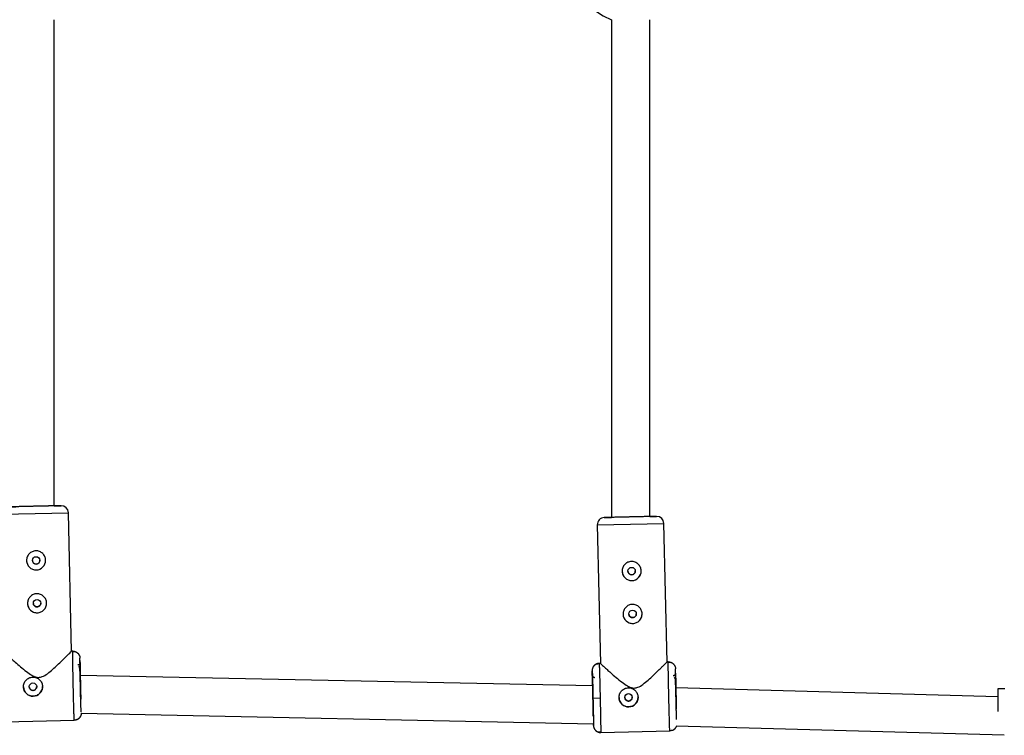
# Model space of a CAD drawing. Units: millimetres. Extents: x -2531 to 4172, y -2689 to 1413.
# Drawn here: x 1340 to 1753, y -1200 to -900 of the extents above; entities that cross this region are included whole.
import ezdxf

# ---------------------------------------------------------------- set-up
doc = ezdxf.new("R2010")
doc.units = ezdxf.units.MM

msp = doc.modelspace()

# ---------------------------------------------------------------- linework, layer by layer
at = {"color": 7, "linetype": 'Continuous', "lineweight": 25}
for p, q in [((1354.35, -1103.6), (1354.35, -899.58)), ((1588.35, -899.58), (1588.35, -1108.44)), ((1604.35, -1108.08), (1604.35, -899.58)), ((1361.66, -1164.7), (1360.35, -1106.46)), ((1582.31, -1111.57), (1583.62, -1169.71)), ((1611.62, -1169.17), (1610.31, -1110.94)), ((1362.16, -1164.59), (1361.56, -1164.6)), ((1362.15, -1164.92), (1362.16, -1164.59)), ((1362.79, -1164.83), (1362.15, -1164.84)), ((1365.27, -1169.37), (1365.22, -1167.52)), ((1612.12, -1169.06), (1611.52, -1169.08)), ((1612.11, -1169.39), (1612.12, -1169.06)), ((1612.75, -1169.3), (1612.11, -1169.32)), ((1580.23, -1174.58), (1580.19, -1172.79)), ((1583.63, -1169.71), (1583.12, -1169.72)), ((1583.12, -1169.72), (1583.15, -1170.05)), ((1615.23, -1173.85), (1615.18, -1172)), ((1580.39, -1179.14), (1365.29, -1174.75)), ((1750.39, -1183.79), (1615.28, -1180.01)), ((1753.39, -1180.38), (1750.39, -1180.38)), ((1750.39, -1180.38), (1750.39, -1189.86)), ((1580.53, -1184.28), (1583.53, -1184.22)), ((1333.82, -1194.23), (1362.81, -1193.58)), ((1362.81, -1193.58), (1362.79, -1193.25)), ((1362.79, -1193.33), (1363.43, -1193.31)), ((1365.34, -1192), (1365.44, -1191.82)), ((1580.7, -1195.15), (1365.68, -1190.75)), ((1580.71, -1195.78), (1580.7, -1195.15)), ((1583.78, -1198.71), (1612.77, -1198.06)), ((1583.79, -1198.38), (1583.78, -1198.71)), ((1583.78, -1198.71), (1583.79, -1198.38)), ((1612.77, -1198.06), (1612.75, -1197.73)), ((1612.75, -1197.8), (1613.39, -1197.79)), ((1615.3, -1196.47), (1615.4, -1196.3)), ((1753.16, -1199.88), (1615.4, -1196.02))]:
    msp.add_line(p, q, dxfattribs=at)
at = {"color": 8, "linetype": 'Continuous', "lineweight": 25}
for p, q in [((1332.35, -1107.1), (1360.35, -1106.46)), ((1582.31, -1111.57), (1610.31, -1110.94))]:
    msp.add_line(p, q, dxfattribs=at)
at = {"color": 7, "linetype": 'Continuous', "lineweight": 25}
for centre in [(1346.79, -1126.48), (1596.75, -1130.95), (1347.2, -1144.47), (1597.16, -1148.95), (1345.49, -1179.47), (1595.45, -1183.95)]:
    msp.add_circle(centre, 1.55, dxfattribs=at)
for centre, radius, start, end in [((1596.35, -877.48), 23.5, 199.9897, 250.0972), ((1357.35, -1106.53), 3, 1.292, 91.292), ((1585.31, -1111.5), 3, 91.2919, 181.292), ((1607.31, -1111.01), 3, 1.292, 91.292), ((1346.79, -1126.48), 4, 181.292, 1.292), ((1596.75, -1130.96), 4, 181.292, 1.292), ((1347.2, -1144.47), 4, 181.292, 1.292), ((1597.16, -1148.95), 4, 181.292, 1.292), ((1345.49, -1179.47), 4, 181.292, 1.292), ((1595.45, -1183.95), 4, 181.292, 1.292)]:
    msp.add_arc(centre, radius, start, end, dxfattribs=at)
for points, knots in [([(1346.28, -1103.78), (1345.61, -1103.8), (1344.23, -1103.83), (1342.18, -1103.88), (1340.21, -1103.92), (1338.45, -1103.96), (1337.02, -1103.99), (1336, -1104.01), (1335.41, -1104.03), (1335.22, -1104.03), (1335.41, -1104.02), (1336.01, -1104.01), (1336.96, -1103.99), (1337.9, -1103.97), (1338.35, -1103.96)], [0, 0, 0, 0, 0.078444, 0.161587, 0.248186, 0.336623, 0.42506, 0.511659, 0.594802, 0.673246, 0.75169, 0.834833, 0.921432, 1, 1, 1, 1]), ([(1346.28, -1103.78), (1345.69, -1103.8), (1344.46, -1103.82), (1342.65, -1103.86), (1340.9, -1103.9), (1339.34, -1103.94), (1338.07, -1103.97), (1337.17, -1103.99), (1336.64, -1104), (1336.48, -1104), (1336.64, -1104), (1337.18, -1103.98), (1337.77, -1103.97), (1338.27, -1103.96), (1338.35, -1103.96)], [0, 0, 0, 0, 0.083696, 0.172406, 0.264804, 0.359162, 0.453521, 0.545918, 0.634628, 0.718324, 0.802021, 0.89073, 0.983128, 1, 1, 1, 1]), ([(1354.79, -1103.59), (1355.03, -1103.58), (1355.76, -1103.56), (1356.55, -1103.55), (1357.16, -1103.53), (1357.34, -1103.53), (1357.15, -1103.54), (1356.56, -1103.55), (1355.54, -1103.57), (1354.11, -1103.61), (1352.36, -1103.65), (1350.38, -1103.69), (1348.33, -1103.74), (1346.95, -1103.77), (1346.28, -1103.78)], [0, 0, 0, 0, 0.044467, 0.134272, 0.220491, 0.301838, 0.383185, 0.469405, 0.559209, 0.650919, 0.742629, 0.832433, 0.918653, 1, 1, 1, 1]), ([(1354.35, -1103.6), (1354.38, -1103.6), (1354.83, -1103.59), (1355.38, -1103.57), (1355.93, -1103.56), (1356.09, -1103.56), (1355.92, -1103.56), (1355.4, -1103.58), (1354.49, -1103.6), (1353.23, -1103.63), (1351.67, -1103.66), (1349.92, -1103.7), (1348.1, -1103.74), (1346.88, -1103.77), (1346.28, -1103.78)], [0, 0, 0, 0, 0.007349, 0.100642, 0.190211, 0.274718, 0.359225, 0.448794, 0.542086, 0.637359, 0.732631, 0.825924, 0.915493, 1, 1, 1, 1]), ([(1596.24, -1108.26), (1595.57, -1108.28), (1594.19, -1108.31), (1592.14, -1108.35), (1590.17, -1108.4), (1588.41, -1108.44), (1586.98, -1108.47), (1585.96, -1108.49), (1585.37, -1108.5), (1585.18, -1108.51), (1585.37, -1108.5), (1585.96, -1108.49), (1586.93, -1108.47), (1587.89, -1108.44), (1588.35, -1108.43)], [0, 0, 0, 0, 0.078246, 0.161178, 0.247559, 0.335772, 0.423986, 0.510366, 0.593298, 0.671544, 0.74979, 0.832722, 0.919103, 1, 1, 1, 1]), ([(1596.24, -1108.26), (1595.65, -1108.27), (1594.42, -1108.3), (1592.6, -1108.34), (1590.86, -1108.38), (1589.3, -1108.42), (1588.03, -1108.44), (1587.12, -1108.46), (1586.6, -1108.48), (1586.44, -1108.48), (1586.6, -1108.47), (1587.14, -1108.46), (1587.74, -1108.45), (1588.26, -1108.44), (1588.35, -1108.43)], [0, 0, 0, 0, 0.083442, 0.171882, 0.263999, 0.35807, 0.452142, 0.544259, 0.632699, 0.716141, 0.799582, 0.888022, 0.980139, 1, 1, 1, 1]), ([(1604.75, -1108.06), (1604.99, -1108.06), (1605.72, -1108.04), (1606.51, -1108.02), (1607.11, -1108.01), (1607.3, -1108.01), (1607.11, -1108.01), (1606.52, -1108.03), (1605.5, -1108.05), (1604.07, -1108.08), (1602.31, -1108.12), (1600.34, -1108.17), (1598.29, -1108.21), (1596.91, -1108.25), (1596.24, -1108.26)], [0, 0, 0, 0, 0.044467, 0.134272, 0.220491, 0.301838, 0.383185, 0.469405, 0.559209, 0.650919, 0.742629, 0.832433, 0.918653, 1, 1, 1, 1]), ([(1604.35, -1108.07), (1604.37, -1108.07), (1604.8, -1108.06), (1605.34, -1108.05), (1605.89, -1108.04), (1606.05, -1108.04), (1605.88, -1108.04), (1605.36, -1108.05), (1604.45, -1108.07), (1603.19, -1108.1), (1601.63, -1108.14), (1599.88, -1108.18), (1598.06, -1108.22), (1596.84, -1108.25), (1596.24, -1108.26)], [0, 0, 0, 0, 0.004283, 0.097864, 0.18771, 0.272478, 0.357246, 0.447091, 0.540672, 0.636239, 0.731806, 0.825386, 0.915232, 1, 1, 1, 1]), ([(1346.7, -1122.48), (1346.97, -1122.47), (1347.23, -1122.49), (1347.75, -1122.58), (1348, -1122.66), (1348.49, -1122.85), (1348.72, -1122.96), (1349.16, -1123.24), (1349.37, -1123.41), (1349.75, -1123.77), (1349.92, -1123.96), (1350.22, -1124.39), (1350.35, -1124.62), (1350.56, -1125.1), (1350.64, -1125.35), (1350.76, -1125.86), (1350.79, -1126.12), (1350.8, -1126.65), (1350.78, -1126.91), (1350.69, -1127.43), (1350.62, -1127.68), (1350.43, -1128.17), (1350.31, -1128.41), (1350.03, -1128.84), (1349.87, -1129.05), (1349.51, -1129.43), (1349.31, -1129.6), (1348.89, -1129.9), (1348.65, -1130.03), (1348.18, -1130.24), (1347.93, -1130.32), (1347.42, -1130.44), (1347.15, -1130.47), (1346.62, -1130.48), (1346.36, -1130.46), (1345.84, -1130.37), (1345.59, -1130.3), (1345.1, -1130.11), (1344.87, -1129.99), (1344.43, -1129.71), (1344.22, -1129.55), (1343.84, -1129.19), (1343.67, -1128.99), (1343.37, -1128.56), (1343.24, -1128.34), (1343.03, -1127.86), (1342.95, -1127.61), (1342.83, -1127.09), (1342.8, -1126.83), (1342.79, -1126.31), (1342.81, -1126.04), (1342.9, -1125.53), (1342.97, -1125.28), (1343.16, -1124.78), (1343.28, -1124.55), (1343.56, -1124.11), (1343.72, -1123.9), (1344.08, -1123.53), (1344.28, -1123.36), (1344.7, -1123.06), (1344.93, -1122.93), (1345.41, -1122.72), (1345.66, -1122.63), (1346.17, -1122.52), (1346.44, -1122.49), (1346.7, -1122.48)], [0, 0, 0, 0, 0.03125, 0.03125, 0.0625, 0.0625, 0.09375, 0.09375, 0.125, 0.125, 0.15625, 0.15625, 0.1875, 0.1875, 0.21875, 0.21875, 0.25, 0.25, 0.28125, 0.28125, 0.3125, 0.3125, 0.34375, 0.34375, 0.375, 0.375, 0.40625, 0.40625, 0.4375, 0.4375, 0.46875, 0.46875, 0.5, 0.5, 0.53125, 0.53125, 0.5625, 0.5625, 0.59375, 0.59375, 0.625, 0.625, 0.65625, 0.65625, 0.6875, 0.6875, 0.71875, 0.71875, 0.75, 0.75, 0.78125, 0.78125, 0.8125, 0.8125, 0.84375, 0.84375, 0.875, 0.875, 0.90625, 0.90625, 0.9375, 0.9375, 0.96875, 0.96875, 1, 1, 1, 1]), ([(1345.24, -1126.51), (1345.27, -1126.71), (1345.33, -1127.12), (1345.7, -1127.62), (1346.22, -1127.97), (1346.63, -1128.01), (1346.83, -1128.03)], [0, 0, 0, 0, 0.249454, 0.499975, 0.75014, 1, 1, 1, 1]), ([(1346.83, -1128.03), (1347.03, -1128), (1347.44, -1127.94), (1347.95, -1127.57), (1348.26, -1127.06), (1348.39, -1126.64), (1348.34, -1126.44), (1348.34, -1126.44)], [0, 0, 0, 0, 0.2499125, 0.4998674, 0.7498481, 0.9999497, 1, 1, 1, 1]), ([(1596.66, -1126.96), (1596.93, -1126.95), (1597.19, -1126.97), (1597.71, -1127.06), (1597.96, -1127.13), (1598.45, -1127.32), (1598.68, -1127.44), (1599.12, -1127.72), (1599.33, -1127.88), (1599.71, -1128.24), (1599.87, -1128.44), (1600.18, -1128.87), (1600.31, -1129.1), (1600.52, -1129.57), (1600.6, -1129.82), (1600.71, -1130.34), (1600.75, -1130.6), (1600.76, -1131.12), (1600.74, -1131.39), (1600.65, -1131.91), (1600.58, -1132.16), (1600.39, -1132.65), (1600.27, -1132.88), (1599.99, -1133.32), (1599.83, -1133.53), (1599.47, -1133.91), (1599.27, -1134.08), (1598.84, -1134.38), (1598.61, -1134.51), (1598.14, -1134.72), (1597.89, -1134.8), (1597.37, -1134.92), (1597.11, -1134.95), (1596.58, -1134.96), (1596.32, -1134.94), (1595.8, -1134.85), (1595.55, -1134.78), (1595.06, -1134.59), (1594.83, -1134.47), (1594.38, -1134.19), (1594.18, -1134.03), (1593.8, -1133.67), (1593.63, -1133.47), (1593.33, -1133.04), (1593.2, -1132.81), (1592.99, -1132.34), (1592.91, -1132.09), (1592.79, -1131.57), (1592.76, -1131.31), (1592.75, -1130.79), (1592.77, -1130.52), (1592.86, -1130), (1592.93, -1129.75), (1593.12, -1129.26), (1593.24, -1129.03), (1593.52, -1128.59), (1593.68, -1128.38), (1594.04, -1128), (1594.24, -1127.83), (1594.66, -1127.54), (1594.89, -1127.4), (1595.37, -1127.19), (1595.62, -1127.11), (1596.13, -1127), (1596.4, -1126.96), (1596.66, -1126.96)], [0, 0, 0, 0, 0.03125, 0.03125, 0.0625, 0.0625, 0.09375, 0.09375, 0.125, 0.125, 0.15625, 0.15625, 0.1875, 0.1875, 0.21875, 0.21875, 0.25, 0.25, 0.28125, 0.28125, 0.3125, 0.3125, 0.34375, 0.34375, 0.375, 0.375, 0.40625, 0.40625, 0.4375, 0.4375, 0.46875, 0.46875, 0.5, 0.5, 0.53125, 0.53125, 0.5625, 0.5625, 0.59375, 0.59375, 0.625, 0.625, 0.65625, 0.65625, 0.6875, 0.6875, 0.71875, 0.71875, 0.75, 0.75, 0.78125, 0.78125, 0.8125, 0.8125, 0.84375, 0.84375, 0.875, 0.875, 0.90625, 0.90625, 0.9375, 0.9375, 0.96875, 0.96875, 1, 1, 1, 1]), ([(1595.2, -1130.99), (1595.23, -1131.19), (1595.29, -1131.6), (1595.66, -1132.1), (1596.18, -1132.45), (1596.58, -1132.48), (1596.79, -1132.5)], [0, 0, 0, 0, 0.249454, 0.499975, 0.75014, 1, 1, 1, 1]), ([(1596.79, -1132.5), (1596.99, -1132.48), (1597.39, -1132.42), (1597.91, -1132.05), (1598.22, -1131.53), (1598.35, -1131.12), (1598.3, -1130.92), (1598.3, -1130.92)], [0, 0, 0, 0, 0.2499125, 0.4998674, 0.7498481, 0.9999497, 1, 1, 1, 1]), ([(1347.11, -1140.47), (1347.38, -1140.47), (1347.64, -1140.49), (1348.15, -1140.58), (1348.41, -1140.65), (1348.9, -1140.84), (1349.13, -1140.96), (1349.57, -1141.24), (1349.78, -1141.4), (1350.15, -1141.76), (1350.32, -1141.96), (1350.62, -1142.39), (1350.75, -1142.62), (1350.96, -1143.09), (1351.05, -1143.34), (1351.16, -1143.86), (1351.19, -1144.12), (1351.21, -1144.64), (1351.19, -1144.91), (1351.09, -1145.43), (1351.02, -1145.68), (1350.83, -1146.17), (1350.71, -1146.4), (1350.44, -1146.84), (1350.27, -1147.05), (1349.91, -1147.43), (1349.72, -1147.59), (1349.29, -1147.89), (1349.06, -1148.02), (1348.58, -1148.24), (1348.33, -1148.32), (1347.82, -1148.43), (1347.56, -1148.47), (1347.03, -1148.48), (1346.76, -1148.46), (1346.25, -1148.37), (1345.99, -1148.3), (1345.5, -1148.11), (1345.27, -1147.99), (1344.83, -1147.71), (1344.62, -1147.54), (1344.25, -1147.19), (1344.08, -1146.99), (1343.78, -1146.56), (1343.65, -1146.33), (1343.44, -1145.86), (1343.35, -1145.6), (1343.24, -1145.09), (1343.21, -1144.83), (1343.2, -1144.31), (1343.22, -1144.04), (1343.31, -1143.52), (1343.38, -1143.27), (1343.57, -1142.78), (1343.69, -1142.55), (1343.96, -1142.11), (1344.13, -1141.9), (1344.49, -1141.52), (1344.68, -1141.35), (1345.11, -1141.05), (1345.34, -1140.92), (1345.82, -1140.71), (1346.07, -1140.63), (1346.58, -1140.51), (1346.84, -1140.48), (1347.11, -1140.47)], [0, 0, 0, 0, 0.03125, 0.03125, 0.0625, 0.0625, 0.09375, 0.09375, 0.125, 0.125, 0.15625, 0.15625, 0.1875, 0.1875, 0.21875, 0.21875, 0.25, 0.25, 0.28125, 0.28125, 0.3125, 0.3125, 0.34375, 0.34375, 0.375, 0.375, 0.40625, 0.40625, 0.4375, 0.4375, 0.46875, 0.46875, 0.5, 0.5, 0.53125, 0.53125, 0.5625, 0.5625, 0.59375, 0.59375, 0.625, 0.625, 0.65625, 0.65625, 0.6875, 0.6875, 0.71875, 0.71875, 0.75, 0.75, 0.78125, 0.78125, 0.8125, 0.8125, 0.84375, 0.84375, 0.875, 0.875, 0.90625, 0.90625, 0.9375, 0.9375, 0.96875, 0.96875, 1, 1, 1, 1]), ([(1345.65, -1144.51), (1345.68, -1144.71), (1345.73, -1145.12), (1346.1, -1145.62), (1346.62, -1145.97), (1347.03, -1146), (1347.24, -1146.02)], [0, 0, 0, 0, 0.249456, 0.499964, 0.750133, 1, 1, 1, 1]), ([(1347.24, -1146.02), (1347.44, -1145.99), (1347.84, -1145.94), (1348.35, -1145.57), (1348.66, -1145.05), (1348.79, -1144.63), (1348.75, -1144.44), (1348.75, -1144.44)], [0, 0, 0, 0, 0.2499151, 0.4998694, 0.7498459, 0.9999391, 1, 1, 1, 1]), ([(1597.07, -1144.95), (1597.33, -1144.95), (1597.6, -1144.97), (1598.11, -1145.06), (1598.37, -1145.13), (1598.86, -1145.32), (1599.09, -1145.44), (1599.53, -1145.72), (1599.74, -1145.88), (1600.11, -1146.24), (1600.28, -1146.44), (1600.58, -1146.87), (1600.71, -1147.09), (1600.92, -1147.57), (1601.01, -1147.82), (1601.12, -1148.33), (1601.15, -1148.59), (1601.16, -1149.12), (1601.14, -1149.39), (1601.05, -1149.9), (1600.98, -1150.15), (1600.79, -1150.64), (1600.67, -1150.88), (1600.39, -1151.32), (1600.23, -1151.52), (1599.87, -1151.9), (1599.68, -1152.07), (1599.25, -1152.37), (1599.02, -1152.5), (1598.54, -1152.71), (1598.29, -1152.8), (1597.78, -1152.91), (1597.52, -1152.94), (1596.98, -1152.96), (1596.72, -1152.94), (1596.21, -1152.84), (1595.95, -1152.77), (1595.46, -1152.58), (1595.23, -1152.47), (1594.79, -1152.18), (1594.58, -1152.02), (1594.21, -1151.66), (1594.04, -1151.47), (1593.74, -1151.04), (1593.61, -1150.81), (1593.4, -1150.33), (1593.31, -1150.08), (1593.2, -1149.57), (1593.17, -1149.31), (1593.15, -1148.78), (1593.17, -1148.52), (1593.27, -1148), (1593.34, -1147.75), (1593.53, -1147.26), (1593.65, -1147.02), (1593.92, -1146.58), (1594.09, -1146.38), (1594.45, -1146), (1594.64, -1145.83), (1595.07, -1145.53), (1595.3, -1145.4), (1595.78, -1145.19), (1596.02, -1145.11), (1596.54, -1144.99), (1596.8, -1144.96), (1597.07, -1144.95)], [0, 0, 0, 0, 0.03125, 0.03125, 0.0625, 0.0625, 0.09375, 0.09375, 0.125, 0.125, 0.15625, 0.15625, 0.1875, 0.1875, 0.21875, 0.21875, 0.25, 0.25, 0.28125, 0.28125, 0.3125, 0.3125, 0.34375, 0.34375, 0.375, 0.375, 0.40625, 0.40625, 0.4375, 0.4375, 0.46875, 0.46875, 0.5, 0.5, 0.53125, 0.53125, 0.5625, 0.5625, 0.59375, 0.59375, 0.625, 0.625, 0.65625, 0.65625, 0.6875, 0.6875, 0.71875, 0.71875, 0.75, 0.75, 0.78125, 0.78125, 0.8125, 0.8125, 0.84375, 0.84375, 0.875, 0.875, 0.90625, 0.90625, 0.9375, 0.9375, 0.96875, 0.96875, 1, 1, 1, 1]), ([(1595.61, -1148.98), (1595.64, -1149.19), (1595.69, -1149.59), (1596.06, -1150.1), (1596.58, -1150.44), (1596.99, -1150.48), (1597.19, -1150.5)], [0, 0, 0, 0, 0.2494563, 0.4999635, 0.7501333, 1, 1, 1, 1]), ([(1597.19, -1150.5), (1597.4, -1150.47), (1597.8, -1150.42), (1598.31, -1150.04), (1598.62, -1149.53), (1598.75, -1149.11), (1598.71, -1148.91), (1598.71, -1148.91)], [0, 0, 0, 0, 0.249915, 0.499869, 0.749846, 0.999939, 1, 1, 1, 1]), ([(1333.67, -1165.24), (1333.76, -1165.31), (1333.93, -1165.47), (1335.1, -1166.55), (1336.5, -1167.81), (1338.14, -1169.29), (1340.22, -1171.11), (1342.56, -1173.05), (1344.71, -1174.57), (1346.47, -1175.45), (1347.49, -1175.53), (1347.9, -1175.56)], [0, 0, 0, 0, 0.139671, 0.279315, 0.380723, 0.485028, 0.62304, 0.764974, 0.876497, 0.950669, 1, 1, 1, 1]), ([(1347.9, -1175.56), (1348.41, -1175.49), (1349.74, -1175.28), (1351.69, -1173.95), (1353.78, -1172.23), (1355.79, -1170.37), (1357.61, -1168.62), (1359.06, -1167.19), (1360.16, -1166.09), (1361.09, -1165.17), (1361.7, -1164.56), (1361.59, -1164.67), (1361.56, -1164.7)], [0, 0, 0, 0, 0.0610848, 0.1619719, 0.2812726, 0.4030727, 0.5194148, 0.6386879, 0.7230781, 0.809566, 0.9537038, 1, 1, 1, 1]), ([(1364.86, -1166.22), (1364.77, -1166.04), (1364.52, -1165.58), (1363.86, -1165.07), (1363.01, -1164.76), (1362.43, -1164.81), (1362.15, -1164.84)], [0, 0, 0, 0, 0.1743373, 0.4537633, 0.7318935, 1, 1, 1, 1]), ([(1362.16, -1164.59), (1362.22, -1164.59), (1362.34, -1164.59), (1362.52, -1164.6), (1362.71, -1164.62), (1362.89, -1164.66), (1363.08, -1164.71), (1363.27, -1164.77), (1363.45, -1164.85), (1363.63, -1164.94), (1363.81, -1165.04), (1363.98, -1165.15), (1364.15, -1165.28), (1364.34, -1165.45), (1364.54, -1165.67), (1364.75, -1165.95), (1364.92, -1166.25), (1365.05, -1166.56), (1365.15, -1166.88), (1365.21, -1167.2), (1365.22, -1167.41), (1365.22, -1167.52)], [0, 0, 0, 0, 0.037987, 0.076853, 0.116555, 0.157041, 0.19825, 0.240113, 0.282553, 0.325486, 0.368822, 0.412466, 0.456316, 0.50027, 0.573803, 0.647401, 0.72057, 0.792831, 0.863742, 0.932909, 1, 1, 1, 1]), ([(1365.27, -1169.37), (1365.27, -1169.41), (1365.27, -1169.48), (1365.25, -1169.59), (1365.22, -1169.72), (1365.16, -1169.85), (1365.08, -1169.99), (1364.97, -1170.12), (1364.82, -1170.23), (1364.66, -1170.32), (1364.48, -1170.38), (1364.35, -1170.39), (1364.29, -1170.39)], [0, 0, 0, 0, 0.064617, 0.138054, 0.220666, 0.312532, 0.413317, 0.522142, 0.637511, 0.757329, 0.879062, 1, 1, 1, 1]), ([(1365.27, -1169.37), (1365.26, -1169.37), (1365.25, -1169.62), (1365.26, -1170.59), (1365.27, -1171.3), (1365.3, -1173.09), (1365.32, -1174.16), (1365.36, -1176.49), (1365.39, -1177.76), (1365.42, -1179.02)], [0, 0, 0, 0, 0.25, 0.25, 0.5, 0.5, 0.75, 0.75, 1, 1, 1, 1]), ([(1597.86, -1180.04), (1598.36, -1179.96), (1599.7, -1179.76), (1601.65, -1178.43), (1603.74, -1176.71), (1605.75, -1174.85), (1607.57, -1173.09), (1609.02, -1171.67), (1610.12, -1170.57), (1611.05, -1169.64), (1611.66, -1169.03), (1611.55, -1169.15), (1611.52, -1169.18)], [0, 0, 0, 0, 0.0610438, 0.1618632, 0.2810837, 0.4028019, 0.519066, 0.6382589, 0.7225925, 0.8090222, 0.9530633, 1, 1, 1, 1]), ([(1614.82, -1170.7), (1614.72, -1170.52), (1614.48, -1170.05), (1613.82, -1169.55), (1612.97, -1169.24), (1612.39, -1169.29), (1612.11, -1169.32)], [0, 0, 0, 0, 0.174337, 0.453763, 0.731894, 1, 1, 1, 1]), ([(1612.12, -1169.06), (1612.18, -1169.06), (1612.3, -1169.06), (1612.48, -1169.08), (1612.67, -1169.1), (1612.85, -1169.14), (1613.04, -1169.19), (1613.23, -1169.25), (1613.41, -1169.32), (1613.59, -1169.41), (1613.77, -1169.52), (1613.94, -1169.63), (1614.1, -1169.76), (1614.29, -1169.93), (1614.5, -1170.15), (1614.7, -1170.42), (1614.88, -1170.72), (1615.01, -1171.04), (1615.11, -1171.36), (1615.17, -1171.68), (1615.18, -1171.89), (1615.18, -1172)], [0, 0, 0, 0, 0.037987, 0.076853, 0.116555, 0.157041, 0.19825, 0.240113, 0.282553, 0.325486, 0.368822, 0.412466, 0.456316, 0.50027, 0.573803, 0.647401, 0.72057, 0.792831, 0.863742, 0.932909, 1, 1, 1, 1]), ([(1365.4, -1179.02), (1365.38, -1178.27), (1365.35, -1176.83), (1365.3, -1174.91), (1365.25, -1173.36), (1365.12, -1171.94), (1365.07, -1171.18), (1364.81, -1170.98), (1364.8, -1170.97)], [0, 0, 0, 0, 0.208268, 0.399486, 0.573176, 0.729106, 0.987918, 1, 1, 1, 1]), ([(1583.12, -1169.72), (1583.06, -1169.72), (1582.94, -1169.73), (1582.76, -1169.75), (1582.58, -1169.78), (1582.39, -1169.82), (1582.21, -1169.88), (1582.02, -1169.95), (1581.84, -1170.04), (1581.66, -1170.13), (1581.49, -1170.24), (1581.33, -1170.37), (1581.17, -1170.5), (1580.99, -1170.68), (1580.79, -1170.91), (1580.6, -1171.19), (1580.44, -1171.5), (1580.32, -1171.82), (1580.24, -1172.14), (1580.19, -1172.47), (1580.19, -1172.68), (1580.19, -1172.79)], [0, 0, 0, 0, 0.037995, 0.076869, 0.11658, 0.157075, 0.198293, 0.240165, 0.282615, 0.325558, 0.368904, 0.412557, 0.456417, 0.500381, 0.573891, 0.647469, 0.720619, 0.792864, 0.863761, 0.932917, 1, 1, 1, 1]), ([(1580.19, -1172.79), (1580.2, -1172.78), (1580.22, -1173.08), (1580.27, -1174.23), (1580.29, -1175.08), (1580.36, -1177.21), (1580.39, -1178.49), (1580.46, -1181.27), (1580.5, -1182.78), (1580.53, -1184.28)], [0, 0, 0, 0, 0.25, 0.25, 0.5, 0.5, 0.75, 0.75, 1, 1, 1, 1]), ([(1583.15, -1169.98), (1582.91, -1169.96), (1582.43, -1169.92), (1581.72, -1170.13), (1581.07, -1170.54), (1580.76, -1170.97), (1580.61, -1171.19)], [0, 0, 0, 0, 0.24453, 0.496049, 0.749794, 1, 1, 1, 1]), ([(1583.63, -1169.71), (1583.71, -1169.79), (1583.89, -1169.95), (1585.06, -1171.02), (1586.45, -1172.29), (1588.1, -1173.76), (1590.18, -1175.58), (1592.52, -1177.53), (1594.67, -1179.04), (1596.42, -1179.93), (1597.45, -1180.01), (1597.86, -1180.04)], [0, 0, 0, 0, 0.1402564, 0.2798057, 0.3811447, 0.4853788, 0.6232963, 0.7651341, 0.8765814, 0.9507023, 1, 1, 1, 1]), ([(1341.49, -1179.56), (1341.48, -1179.3), (1341.5, -1179.03), (1341.59, -1178.52), (1341.67, -1178.26), (1341.86, -1177.78), (1341.97, -1177.54), (1342.25, -1177.1), (1342.42, -1176.89), (1342.78, -1176.52), (1342.97, -1176.35), (1343.4, -1176.05), (1343.63, -1175.92), (1344.11, -1175.71), (1344.36, -1175.63), (1344.87, -1175.51), (1345.13, -1175.48), (1345.66, -1175.47), (1345.92, -1175.49), (1346.44, -1175.58), (1346.69, -1175.65), (1347.18, -1175.84), (1347.42, -1175.96), (1347.86, -1176.24), (1348.06, -1176.4), (1348.44, -1176.76), (1348.61, -1176.96), (1348.91, -1177.38), (1349.04, -1177.61), (1349.25, -1178.09), (1349.33, -1178.34), (1349.45, -1178.85), (1349.48, -1179.12), (1349.49, -1179.38)], [0, 0, 0, 0, 0.0625, 0.0625, 0.125, 0.125, 0.1875, 0.1875, 0.25, 0.25, 0.3125, 0.3125, 0.375, 0.375, 0.4375, 0.4375, 0.5, 0.5, 0.5625, 0.5625, 0.625, 0.625, 0.6875, 0.6875, 0.75, 0.75, 0.8125, 0.8125, 0.875, 0.875, 0.9375, 0.9375, 1, 1, 1, 1]), ([(1580.66, -1191.85), (1580.66, -1191.62), (1580.65, -1190.99), (1580.63, -1189.63), (1580.6, -1187.91), (1580.56, -1186.09), (1580.52, -1184.28), (1580.48, -1182.47), (1580.43, -1180.66), (1580.39, -1178.92), (1580.34, -1177.37), (1580.3, -1176.11), (1580.27, -1175.21), (1580.25, -1174.68), (1580.24, -1174.61), (1580.23, -1174.58)], [0, 0, 0, 0, 0.046587, 0.130084, 0.211844, 0.290337, 0.36439, 0.438443, 0.516935, 0.598695, 0.682192, 0.76569, 0.847451, 0.925946, 1, 1, 1, 1]), ([(1580.23, -1174.58), (1580.23, -1174.61), (1580.24, -1174.69), (1580.26, -1174.8), (1580.3, -1174.92), (1580.36, -1175.05), (1580.45, -1175.19), (1580.57, -1175.31), (1580.71, -1175.42), (1580.88, -1175.5), (1581.06, -1175.55), (1581.19, -1175.56), (1581.25, -1175.56)], [0, 0, 0, 0, 0.0645917, 0.1380018, 0.2205855, 0.3124221, 0.4131791, 0.5219842, 0.6373478, 0.7571859, 0.8789711, 1, 1, 1, 1]), ([(1615.23, -1173.85), (1615.23, -1173.88), (1615.22, -1173.96), (1615.21, -1174.07), (1615.17, -1174.2), (1615.12, -1174.33), (1615.04, -1174.46), (1614.92, -1174.59), (1614.78, -1174.71), (1614.62, -1174.8), (1614.44, -1174.86), (1614.31, -1174.87), (1614.25, -1174.87)], [0, 0, 0, 0, 0.0646173, 0.1380541, 0.2206661, 0.3125322, 0.4133168, 0.5221421, 0.6375107, 0.7573293, 0.879062, 1, 1, 1, 1]), ([(1615.36, -1183.5), (1615.34, -1182.75), (1615.31, -1181.31), (1615.26, -1179.38), (1615.2, -1177.83), (1615.08, -1176.42), (1615.03, -1175.66), (1614.77, -1175.46), (1614.76, -1175.45)], [0, 0, 0, 0, 0.208268, 0.399486, 0.573176, 0.729106, 0.987918, 1, 1, 1, 1]), ([(1615.23, -1173.85), (1615.22, -1173.85), (1615.21, -1174.1), (1615.22, -1175.07), (1615.23, -1175.78), (1615.26, -1177.57), (1615.27, -1178.64), (1615.32, -1180.97), (1615.35, -1182.23), (1615.38, -1183.5)], [0, 0, 0, 0, 0.25, 0.25, 0.5, 0.5, 0.75, 0.75, 1, 1, 1, 1]), ([(1349.49, -1179.38), (1349.49, -1179.45), (1349.49, -1179.58), (1349.48, -1179.78), (1349.46, -1179.97), (1349.43, -1180.17), (1349.39, -1180.36), (1349.34, -1180.55), (1349.28, -1180.74), (1349.15, -1181.11), (1348.88, -1181.64), (1348.4, -1182.25), (1347.8, -1182.77), (1347.12, -1183.15), (1346.37, -1183.4), (1345.58, -1183.5), (1344.79, -1183.44), (1344.03, -1183.22), (1343.44, -1182.93), (1343.02, -1182.62), (1342.62, -1182.28), (1342.19, -1181.79), (1341.87, -1181.21), (1341.68, -1180.72), (1341.58, -1180.34), (1341.51, -1179.96), (1341.5, -1179.69), (1341.49, -1179.56)], [0, 0, 0, 0, 0.015744, 0.031387, 0.046967, 0.062521, 0.078088, 0.093707, 0.109415, 0.12525, 0.187658, 0.250203, 0.312833, 0.375054, 0.43762, 0.499862, 0.562163, 0.624836, 0.687412, 0.718688, 0.750043, 0.812589, 0.875006, 0.906482, 0.937605, 0.968676, 1, 1, 1, 1]), ([(1343.94, -1179.5), (1343.94, -1179.55), (1343.94, -1179.63), (1343.96, -1179.75), (1343.99, -1179.87), (1344.02, -1179.98), (1344.09, -1180.15), (1344.21, -1180.37), (1344.41, -1180.6), (1344.65, -1180.79), (1344.92, -1180.92), (1345.22, -1181.01), (1345.52, -1181.03), (1345.83, -1180.99), (1346.12, -1180.9), (1346.39, -1180.75), (1346.62, -1180.55), (1346.81, -1180.31), (1346.93, -1180.06), (1347, -1179.84), (1347.04, -1179.64), (1347.04, -1179.5), (1347.04, -1179.43)], [0, 0, 0, 0, 0.025165, 0.05011, 0.074992, 0.099966, 0.12519, 0.187802, 0.250479, 0.312969, 0.375296, 0.437756, 0.50013, 0.56252, 0.625102, 0.687542, 0.750162, 0.812636, 0.875068, 0.916868, 0.958271, 1, 1, 1, 1]), ([(1365.46, -1183.77), (1365.46, -1183.19), (1365.45, -1181.75), (1365.42, -1180.04), (1365.4, -1179.02)], [0, 0, 0, 0, 0.402948, 1, 1, 1, 1]), ([(1365.42, -1179.02), (1365.43, -1179.61), (1365.46, -1180.82), (1365.5, -1182.61), (1365.54, -1183.96), (1365.56, -1184.61), (1365.56, -1184.76)], [0, 0, 0, 0, 0.285545, 0.588211, 0.903476, 1, 1, 1, 1]), ([(1591.45, -1184.04), (1591.44, -1183.77), (1591.46, -1183.51), (1591.55, -1183), (1591.63, -1182.74), (1591.82, -1182.25), (1591.93, -1182.02), (1592.21, -1181.58), (1592.38, -1181.37), (1592.74, -1181), (1592.93, -1180.83), (1593.36, -1180.52), (1593.59, -1180.4), (1594.07, -1180.19), (1594.32, -1180.1), (1594.83, -1179.99), (1595.09, -1179.96), (1595.62, -1179.94), (1595.88, -1179.96), (1596.4, -1180.05), (1596.65, -1180.12), (1597.14, -1180.31), (1597.38, -1180.43), (1597.81, -1180.71), (1598.02, -1180.87), (1598.4, -1181.24), (1598.57, -1181.43), (1598.87, -1181.86), (1599, -1182.09), (1599.21, -1182.57), (1599.29, -1182.81), (1599.41, -1183.33), (1599.44, -1183.59), (1599.45, -1183.86)], [0, 0, 0, 0, 0.0625, 0.0625, 0.125, 0.125, 0.1875, 0.1875, 0.25, 0.25, 0.3125, 0.3125, 0.375, 0.375, 0.4375, 0.4375, 0.5, 0.5, 0.5625, 0.5625, 0.625, 0.625, 0.6875, 0.6875, 0.75, 0.75, 0.8125, 0.8125, 0.875, 0.875, 0.9375, 0.9375, 1, 1, 1, 1]), ([(1580.53, -1184.28), (1580.57, -1185.79), (1580.6, -1187.3), (1580.65, -1190.08), (1580.68, -1191.36), (1580.71, -1193.49), (1580.72, -1194.34), (1580.73, -1195.49), (1580.72, -1195.78), (1580.71, -1195.78)], [0, 0, 0, 0, 0.25, 0.25, 0.5, 0.5, 0.75, 0.75, 1, 1, 1, 1]), ([(1599.45, -1183.86), (1599.45, -1183.92), (1599.45, -1184.06), (1599.44, -1184.25), (1599.42, -1184.45), (1599.39, -1184.64), (1599.35, -1184.84), (1599.3, -1185.03), (1599.24, -1185.22), (1599.11, -1185.59), (1598.84, -1186.11), (1598.36, -1186.73), (1597.76, -1187.24), (1597.08, -1187.63), (1596.33, -1187.88), (1595.54, -1187.97), (1594.75, -1187.91), (1593.99, -1187.7), (1593.4, -1187.4), (1592.97, -1187.1), (1592.58, -1186.76), (1592.15, -1186.26), (1591.83, -1185.69), (1591.64, -1185.2), (1591.54, -1184.82), (1591.47, -1184.43), (1591.46, -1184.17), (1591.45, -1184.04)], [0, 0, 0, 0, 0.015744, 0.031387, 0.046967, 0.062521, 0.078088, 0.093707, 0.109415, 0.12525, 0.187658, 0.250203, 0.312833, 0.375054, 0.43762, 0.499862, 0.562163, 0.624836, 0.687412, 0.718688, 0.750043, 0.812589, 0.875006, 0.906482, 0.937605, 0.968676, 1, 1, 1, 1]), ([(1593.9, -1183.98), (1593.9, -1184.02), (1593.9, -1184.1), (1593.92, -1184.22), (1593.95, -1184.34), (1593.98, -1184.46), (1594.05, -1184.63), (1594.17, -1184.84), (1594.37, -1185.08), (1594.61, -1185.26), (1594.88, -1185.4), (1595.18, -1185.48), (1595.48, -1185.51), (1595.79, -1185.47), (1596.08, -1185.37), (1596.34, -1185.22), (1596.58, -1185.02), (1596.76, -1184.78), (1596.89, -1184.54), (1596.96, -1184.32), (1596.99, -1184.11), (1597, -1183.98), (1597, -1183.91)], [0, 0, 0, 0, 0.025165, 0.05011, 0.074992, 0.099966, 0.12519, 0.187802, 0.250479, 0.312969, 0.375296, 0.437756, 0.50013, 0.56252, 0.625102, 0.687542, 0.750162, 0.812636, 0.875068, 0.916868, 0.958271, 1, 1, 1, 1]), ([(1615.42, -1188.13), (1615.41, -1187.59), (1615.41, -1186.18), (1615.38, -1184.52), (1615.36, -1183.5)], [0, 0, 0, 0, 0.386788, 1, 1, 1, 1]), ([(1615.38, -1183.5), (1615.39, -1184.09), (1615.42, -1185.3), (1615.46, -1187.08), (1615.49, -1188.34), (1615.51, -1188.9), (1615.51, -1188.97)], [0, 0, 0, 0, 0.302836, 0.623831, 0.958186, 1, 1, 1, 1]), ([(1362.79, -1193.33), (1363.08, -1193.34), (1363.66, -1193.37), (1364.5, -1193.01), (1365.14, -1192.48), (1365.36, -1192), (1365.44, -1191.81)], [0, 0, 0, 0, 0.267999, 0.546064, 0.825371, 1, 1, 1, 1]), ([(1365.74, -1190.51), (1365.74, -1190.57), (1365.74, -1190.69), (1365.73, -1190.87), (1365.71, -1191.06), (1365.67, -1191.25), (1365.62, -1191.45), (1365.55, -1191.66), (1365.46, -1191.86), (1365.35, -1192.07), (1365.23, -1192.27), (1365.08, -1192.47), (1364.89, -1192.68), (1364.66, -1192.9), (1364.37, -1193.11), (1364.07, -1193.28), (1363.76, -1193.41), (1363.44, -1193.5), (1363.12, -1193.56), (1362.91, -1193.57), (1362.81, -1193.58)], [0, 0, 0, 0, 0.0365347, 0.0748876, 0.1150818, 0.157126, 0.2010121, 0.2467125, 0.2941771, 0.3433312, 0.3940738, 0.4462765, 0.4997834, 0.5750646, 0.6498255, 0.7235652, 0.7958231, 0.866195, 0.9343428, 1, 1, 1, 1]), ([(1580.71, -1195.78), (1580.71, -1195.84), (1580.72, -1195.95), (1580.74, -1196.13), (1580.77, -1196.32), (1580.82, -1196.51), (1580.88, -1196.71), (1580.96, -1196.91), (1581.05, -1197.11), (1581.17, -1197.31), (1581.31, -1197.51), (1581.46, -1197.7), (1581.66, -1197.91), (1581.9, -1198.11), (1582.2, -1198.31), (1582.51, -1198.47), (1582.82, -1198.58), (1583.15, -1198.66), (1583.46, -1198.71), (1583.67, -1198.71), (1583.78, -1198.71)], [0, 0, 0, 0, 0.036539, 0.074897, 0.115098, 0.15715, 0.201044, 0.246755, 0.294231, 0.343397, 0.394153, 0.44637, 0.499892, 0.575157, 0.649902, 0.723625, 0.795867, 0.866224, 0.934357, 1, 1, 1, 1]), ([(1581.15, -1197.28), (1581.31, -1197.5), (1581.64, -1197.94), (1582.32, -1198.35), (1583.06, -1198.54), (1583.55, -1198.48), (1583.79, -1198.45)], [0, 0, 0, 0, 0.249904, 0.503833, 0.75558, 1, 1, 1, 1]), ([(1612.75, -1197.81), (1613.04, -1197.82), (1613.62, -1197.85), (1614.46, -1197.49), (1615.1, -1196.95), (1615.32, -1196.47), (1615.4, -1196.29)], [0, 0, 0, 0, 0.267999, 0.546064, 0.825371, 1, 1, 1, 1]), ([(1615.54, -1196.02), (1615.54, -1196.02), (1615.51, -1196.23), (1615.27, -1196.61), (1614.91, -1197.13), (1614.42, -1197.54), (1613.73, -1197.93), (1613.15, -1198.01), (1612.77, -1198.06)], [0, 0, 0, 0, 0.000804, 0.171184, 0.356556, 0.525959, 0.691846, 1, 1, 1, 1])]:
    msp.add_open_spline(points, degree=3, knots=knots, dxfattribs=at)
at = {"color": 8, "linetype": 'Continuous', "lineweight": 25}
for points, knots in [([(1362.4, -1179.09), (1362.38, -1178.18), (1362.34, -1176.33), (1362.29, -1173.63), (1362.25, -1171.64), (1362.22, -1170.32), (1362.21, -1169.56), (1362.19, -1168.55), (1362.17, -1167.28), (1362.15, -1165.95), (1362.15, -1165.07), (1362.15, -1164.94), (1362.15, -1164.92)], [0, 0, 0, 0, 0.135957, 0.275786, 0.419487, 0.468321, 0.517588, 0.567286, 0.675174, 0.805655, 0.958698, 1, 1, 1, 1]), ([(1365.71, -1189.97), (1365.7, -1189.9), (1365.69, -1189.62), (1365.66, -1188.69), (1365.61, -1187.22), (1365.56, -1185.37), (1365.51, -1183.31), (1365.45, -1181.17), (1365.4, -1179.02), (1365.36, -1176.87), (1365.31, -1174.73), (1365.27, -1172.67), (1365.24, -1170.83), (1365.22, -1169.33), (1365.21, -1168.27), (1365.21, -1167.63), (1365.22, -1167.56), (1365.22, -1167.52)], [0, 0, 0, 0, 0.02898, 0.099952, 0.172433, 0.244914, 0.315885, 0.384016, 0.448287, 0.512559, 0.58069, 0.651661, 0.724142, 0.796623, 0.867594, 0.935727, 1, 1, 1, 1]), ([(1612.36, -1183.57), (1612.34, -1182.66), (1612.3, -1180.81), (1612.25, -1178.11), (1612.21, -1176.12), (1612.18, -1174.8), (1612.17, -1174.03), (1612.15, -1173.02), (1612.13, -1171.75), (1612.11, -1170.43), (1612.1, -1169.55), (1612.11, -1169.42), (1612.11, -1169.39)], [0, 0, 0, 0, 0.135957, 0.275786, 0.419487, 0.468321, 0.517588, 0.567286, 0.675174, 0.805655, 0.958698, 1, 1, 1, 1]), ([(1583.15, -1170.05), (1583.15, -1170.08), (1583.16, -1170.21), (1583.18, -1170.92), (1583.21, -1171.82), (1583.23, -1172.52), (1583.26, -1173.23), (1583.29, -1174.4), (1583.34, -1176.19), (1583.4, -1178.76), (1583.47, -1181.46), (1583.51, -1183.31), (1583.53, -1184.22)], [0, 0, 0, 0, 0.038146, 0.191696, 0.26006, 0.322743, 0.379745, 0.431064, 0.579123, 0.723299, 0.863592, 1, 1, 1, 1]), ([(1615.62, -1193.29), (1615.62, -1193.23), (1615.61, -1192.83), (1615.57, -1191.67), (1615.52, -1189.86), (1615.46, -1187.79), (1615.41, -1185.65), (1615.36, -1183.5), (1615.31, -1181.35), (1615.27, -1179.21), (1615.23, -1177.14), (1615.2, -1175.3), (1615.18, -1173.81), (1615.17, -1172.75), (1615.17, -1172.11), (1615.18, -1172.03), (1615.18, -1172)], [0, 0, 0, 0, 0.011762, 0.091346, 0.170928, 0.248853, 0.32366, 0.394229, 0.464798, 0.539605, 0.617529, 0.697112, 0.776695, 0.854621, 0.929429, 1, 1, 1, 1]), ([(1362.79, -1193.25), (1362.79, -1193.23), (1362.78, -1193.1), (1362.75, -1192.38), (1362.72, -1191.49), (1362.7, -1190.78), (1362.68, -1190.07), (1362.65, -1188.91), (1362.6, -1187.12), (1362.53, -1184.55), (1362.47, -1181.85), (1362.43, -1180), (1362.4, -1179.09)], [0, 0, 0, 0, 0.041142, 0.194214, 0.262364, 0.324852, 0.381677, 0.432836, 0.580434, 0.724161, 0.864017, 1, 1, 1, 1]), ([(1583.53, -1184.22), (1583.55, -1185.13), (1583.59, -1186.97), (1583.65, -1189.68), (1583.69, -1191.66), (1583.71, -1192.98), (1583.73, -1193.75), (1583.74, -1194.76), (1583.76, -1196.03), (1583.78, -1197.35), (1583.79, -1198.22), (1583.79, -1198.35), (1583.79, -1198.38)], [0, 0, 0, 0, 0.1364259, 0.2767375, 0.4209339, 0.4699369, 0.5193735, 0.5692435, 0.677503, 0.8084343, 0.9620053, 1, 1, 1, 1]), ([(1612.75, -1197.73), (1612.75, -1197.7), (1612.74, -1197.58), (1612.71, -1196.86), (1612.68, -1195.96), (1612.66, -1195.26), (1612.64, -1194.55), (1612.61, -1193.39), (1612.56, -1191.6), (1612.49, -1189.03), (1612.43, -1186.32), (1612.38, -1184.48), (1612.36, -1183.57)], [0, 0, 0, 0, 0.041142, 0.194214, 0.262364, 0.324852, 0.381677, 0.432836, 0.580434, 0.724161, 0.864017, 1, 1, 1, 1])]:
    msp.add_open_spline(points, degree=3, knots=knots, dxfattribs=at)

doc.saveas('drawing.dxf')
